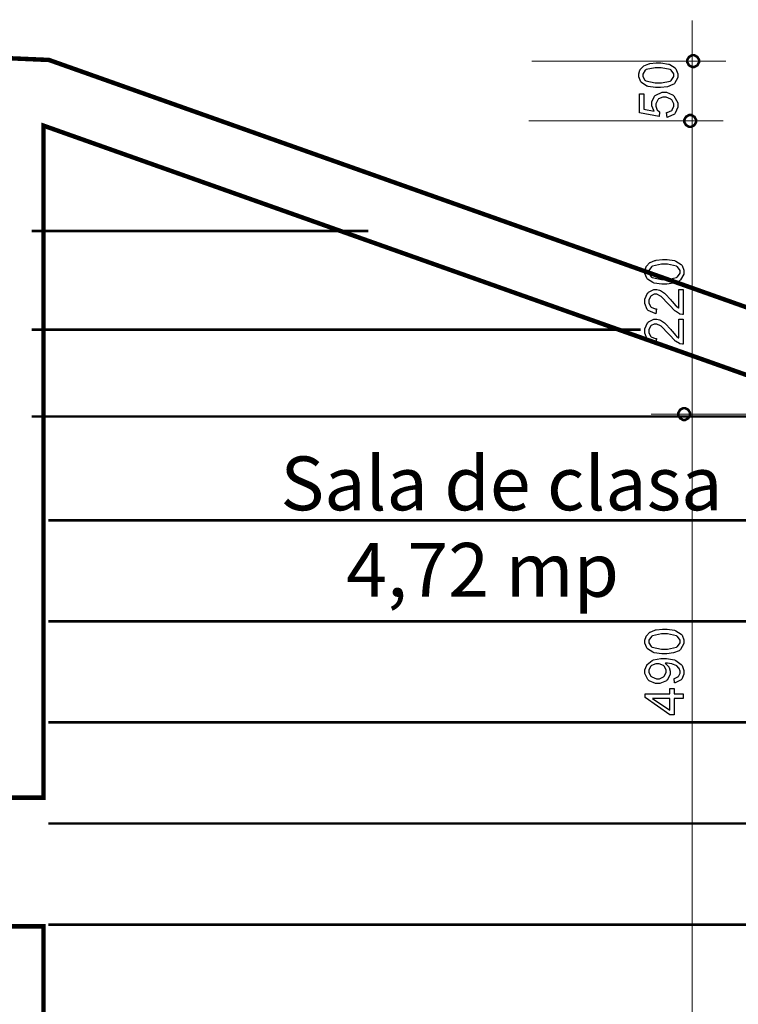
# Model space of a CAD drawing. Extents: x 7.3 to 49.8, y 6 to 36.4.
# Drawn here: x 43.8 to 46, y 22.1 to 25.2 of the extents above; entities that cross this region are included whole.
import ezdxf

# ---------------------------------------------------------------- set-up
doc = ezdxf.new("R2010")
doc.units = 0
doc.header["$MEASUREMENT"] = 0
doc.layers.add('Layer2', color=7, linetype='Continuous', lineweight=40)
doc.styles.add('style2', font='arialbd.ttf')

msp = doc.modelspace()

# ---------------------------------------------------------------- linework, layer by layer
at = {"color": 0}
for points, const_width in [([(45.8542, 25.1496), (45.8542, 11.0123)], 0.003), ([(45.354, 25.022), (45.9601, 25.022)], 0.003), ([(45.3446, 24.8357), (45.9509, 24.8357)], 0.003), ([(44.846, 24.4926), (43.7969, 24.4926)], 0.00787), ([(45.694, 24.1851), (43.7969, 24.1851)], 0.00787), ([(46.3838, 23.9148), (43.7969, 23.9148)], 0.00787), ([(46.3327, 23.9223), (45.7264, 23.9223)], 0.003), ([(46.2903, 23.5913), (43.8492, 23.5913)], 0.00787), ([(46.2903, 23.2764), (43.8492, 23.2764)], 0.00787), ([(46.2903, 22.9614), (43.8492, 22.9614)], 0.00787), ([(46.2903, 22.6464), (43.8492, 22.6464)], 0.00787), ([(46.2903, 22.3315), (43.8492, 22.3315)], 0.00787)]:
    msp.add_lwpolyline(points, dxfattribs=dict(at, const_width=const_width))
for points, const_width in [([(46.3359, 23.7876), (46.3359, 23.9331), (43.8339, 24.8211), (43.8339, 22.7268), (43.6362, 22.7268), (43.6362, 23.905), (43.4016, 23.905), (43.4016, 24.1027), (43.6362, 24.1027), (43.6412, 25.0348), (43.8512, 25.0256), (46.5388, 24.0721), (46.5387, 24.0483), (46.5374, 23.8113), (46.5373, 23.7876), (46.3359, 23.7876)], 0.0139), ([(45.8388, 25.022), (45.8388, 25.0253), (45.8442, 25.0351), (45.8541, 25.0405), (45.8574, 25.0405), (45.8606, 25.0405), (45.8705, 25.0351), (45.8759, 25.0253), (45.8759, 25.022), (45.8759, 25.0188), (45.8705, 25.009), (45.8606, 25.0036), (45.8574, 25.0036), (45.8541, 25.0036), (45.8442, 25.009), (45.8388, 25.0188), (45.8388, 25.022)], 0.00787), ([(45.8296, 24.8357), (45.8296, 24.839), (45.8351, 24.8487), (45.8448, 24.8541), (45.8481, 24.8541), (45.8513, 24.8541), (45.8612, 24.8487), (45.8666, 24.839), (45.8666, 24.8357), (45.8666, 24.8324), (45.8612, 24.8226), (45.8513, 24.8172), (45.8481, 24.8172), (45.8448, 24.8172), (45.8351, 24.8226), (45.8296, 24.8324), (45.8296, 24.8357)], 0.00787), ([(45.8477, 23.9223), (45.8477, 23.9191), (45.8423, 23.9093), (45.8326, 23.9039), (45.8292, 23.9039), (45.826, 23.9039), (45.8164, 23.9093), (45.811, 23.9191), (45.811, 23.9223), (45.811, 23.9256), (45.8164, 23.9354), (45.826, 23.9408), (45.8292, 23.9408), (45.8326, 23.9408), (45.8423, 23.9354), (45.8477, 23.9256), (45.8477, 23.9223)], 0.00787), ([(46.3359, 21.5841), (46.3359, 21.7896), (43.8339, 21.7896), (43.8339, 19.5393), (43.6362, 19.5393), (43.6362, 22.3261), (43.8339, 22.3261), (43.8339, 21.9872), (46.3359, 21.9872), (46.3359, 22.1616), (46.5314, 22.1616), (46.5314, 22.1133), (46.5306, 21.6321), (46.5305, 21.5841), (46.3359, 21.5841)], 0.0139)]:
    msp.add_lwpolyline(points, close=True, dxfattribs=dict(at, const_width=const_width))
for points in [[(45.8388, 25.022), (45.8388, 25.0253), (45.8442, 25.0351), (45.8541, 25.0405), (45.8574, 25.0405), (45.8606, 25.0405), (45.8705, 25.0351), (45.8759, 25.0253), (45.8759, 25.022), (45.8759, 25.0188), (45.8705, 25.009), (45.8606, 25.0036), (45.8574, 25.0036), (45.8541, 25.0036), (45.8442, 25.009), (45.8388, 25.0188), (45.8388, 25.022)], [(45.8296, 24.8357), (45.8296, 24.839), (45.8351, 24.8487), (45.8448, 24.8541), (45.8481, 24.8541), (45.8513, 24.8541), (45.8612, 24.8487), (45.8666, 24.839), (45.8666, 24.8357), (45.8666, 24.8324), (45.8612, 24.8226), (45.8513, 24.8172), (45.8481, 24.8172), (45.8448, 24.8172), (45.8351, 24.8226), (45.8296, 24.8324), (45.8296, 24.8357)], [(45.8477, 23.9223), (45.8477, 23.9191), (45.8423, 23.9093), (45.8326, 23.9039), (45.8292, 23.9039), (45.826, 23.9039), (45.8164, 23.9093), (45.811, 23.9191), (45.811, 23.9223), (45.811, 23.9256), (45.8164, 23.9354), (45.826, 23.9408), (45.8292, 23.9408), (45.8326, 23.9408), (45.8423, 23.9354), (45.8477, 23.9256), (45.8477, 23.9223)]]:
    msp.add_lwpolyline(points, dxfattribs=at)
at = {"color": 254}
for points in [[(46.3359, 23.7876), (46.3359, 23.9331), (43.8339, 24.8211), (43.8339, 22.7268), (43.6362, 22.7268), (43.6362, 23.905), (43.4016, 23.905), (43.4016, 24.1027), (43.6362, 24.1027), (43.6412, 25.0348), (43.8512, 25.0256), (46.5388, 24.0721), (46.5387, 24.0483), (46.5374, 23.8113), (46.5373, 23.7876), (46.3359, 23.7876)], [(46.3359, 21.5841), (46.3359, 21.7896), (43.8339, 21.7896), (43.8339, 19.5393), (43.6362, 19.5393), (43.6362, 22.3261), (43.8339, 22.3261), (43.8339, 21.9872), (46.3359, 21.9872), (46.3359, 22.1616), (46.5314, 22.1616), (46.5314, 22.1133), (46.5306, 21.6321), (46.5305, 21.5841), (46.3359, 21.5841)]]:
    msp.add_lwpolyline(points, close=True, dxfattribs=at)
at = {"color": 0}
for points in [[(45.7487, 24.9393), (45.7402, 24.9393), (45.717, 24.9428), (45.7148, 24.9436), (45.7127, 24.9443), (45.6962, 24.955), (45.6951, 24.9564), (45.694, 24.9578), (45.688, 24.9729), (45.688, 24.9779), (45.688, 24.9821), (45.6912, 24.9934), (45.6919, 24.9946), (45.6924, 24.9958), (45.7017, 25.0057), (45.7028, 25.0065), (45.7041, 25.0073), (45.7189, 25.0133), (45.7208, 25.0137), (45.7224, 25.0142), (45.7421, 25.0165), (45.7487, 25.0165), (45.7571, 25.0165), (45.7802, 25.0129), (45.7823, 25.0122), (45.7845, 25.0115), (45.8009, 25.0008), (45.8021, 24.9994), (45.8033, 24.998), (45.8091, 24.9829), (45.8091, 24.9779), (45.8091, 24.9711), (45.7989, 24.9524), (45.7969, 24.9507), (45.7944, 24.9488), (45.7773, 24.9422), (45.7559, 24.9393), (45.7487, 24.9393)], [(45.7487, 24.9542), (45.7584, 24.9542), (45.7859, 24.9598), (45.7876, 24.9609), (45.7891, 24.9621), (45.7971, 24.974), (45.7971, 24.9779), (45.7971, 24.9821), (45.7889, 24.9936), (45.7873, 24.9948), (45.7858, 24.9959), (45.758, 25.0015), (45.7487, 25.0015), (45.739, 25.0015), (45.7113, 24.9959), (45.7096, 24.9948), (45.7081, 24.9936), (45.7001, 24.9817), (45.7001, 24.9777), (45.7001, 24.9737), (45.7071, 24.9626), (45.7085, 24.9616), (45.7103, 24.9603), (45.7391, 24.9542), (45.7487, 24.9542)], [(45.776, 24.8466), (45.7748, 24.8618), (45.7766, 24.8622), (45.7905, 24.8686), (45.7915, 24.8696), (45.7924, 24.8707), (45.7971, 24.8813), (45.7971, 24.8848), (45.7971, 24.8892), (45.7906, 24.9012), (45.7892, 24.9024), (45.788, 24.9036), (45.7731, 24.9098), (45.7683, 24.9098), (45.7633, 24.9098), (45.7498, 24.904), (45.7485, 24.9028), (45.7473, 24.9017), (45.7413, 24.8887), (45.7413, 24.8844), (45.7413, 24.8812), (45.7441, 24.8726), (45.7445, 24.8716), (45.7451, 24.8707), (45.752, 24.8635), (45.7528, 24.8629), (45.751, 24.849), (45.6901, 24.8605), (45.6901, 24.9196), (45.704, 24.9196), (45.704, 24.8722), (45.7359, 24.866), (45.7346, 24.8677), (45.7285, 24.8832), (45.7285, 24.8883), (45.7285, 24.8949), (45.7373, 24.9128), (45.7391, 24.9146), (45.741, 24.9164), (45.7605, 24.9252), (45.7669, 24.9252), (45.7738, 24.9252), (45.7927, 24.9174), (45.7946, 24.9159), (45.7971, 24.914), (45.8091, 24.8922), (45.8091, 24.8848), (45.8091, 24.8782), (45.8016, 24.8599), (45.8001, 24.8581), (45.7987, 24.8565), (45.7785, 24.8469), (45.776, 24.8466)], [(45.768, 24.3268), (45.7595, 24.3268), (45.7363, 24.3304), (45.7341, 24.3311), (45.732, 24.3318), (45.7155, 24.3425), (45.7144, 24.3439), (45.7133, 24.3453), (45.7073, 24.3604), (45.7073, 24.3654), (45.7073, 24.3696), (45.7106, 24.3809), (45.7112, 24.3821), (45.7119, 24.3833), (45.721, 24.3932), (45.7223, 24.3941), (45.7234, 24.3948), (45.7383, 24.4008), (45.7401, 24.4012), (45.7417, 24.4017), (45.7614, 24.404), (45.768, 24.404), (45.7765, 24.404), (45.7995, 24.4004), (45.8016, 24.3997), (45.8038, 24.399), (45.8202, 24.3883), (45.8215, 24.3869), (45.8226, 24.3855), (45.8284, 24.3705), (45.8284, 24.3654), (45.8284, 24.3586), (45.8183, 24.34), (45.8162, 24.3383), (45.8137, 24.3364), (45.7966, 24.3297), (45.7752, 24.3268), (45.768, 24.3268)], [(45.768, 24.3418), (45.7777, 24.3418), (45.8052, 24.3473), (45.8069, 24.3485), (45.8084, 24.3496), (45.8164, 24.3615), (45.8164, 24.3654), (45.8164, 24.3696), (45.8083, 24.3811), (45.8066, 24.3823), (45.8051, 24.3834), (45.7773, 24.3891), (45.768, 24.3891), (45.7583, 24.3891), (45.7306, 24.3834), (45.729, 24.3823), (45.7274, 24.3811), (45.7194, 24.3692), (45.7194, 24.3652), (45.7194, 24.3612), (45.7264, 24.3501), (45.7278, 24.3491), (45.7296, 24.3479), (45.7584, 24.3418), (45.768, 24.3418)], [(45.8126, 24.3108), (45.8264, 24.3108), (45.8264, 24.2322), (45.8238, 24.2322), (45.817, 24.2336), (45.8162, 24.234), (45.8149, 24.2344), (45.8019, 24.2424), (45.8006, 24.2435), (45.7992, 24.2446), (45.7842, 24.2603), (45.7826, 24.2624), (45.7799, 24.2656), (45.7591, 24.2875), (45.7576, 24.2886), (45.756, 24.2898), (45.7439, 24.2954), (45.7401, 24.2954), (45.7363, 24.2954), (45.7264, 24.2903), (45.7255, 24.2893), (45.7245, 24.2883), (45.7194, 24.2769), (45.7194, 24.273), (45.7194, 24.2688), (45.7246, 24.2573), (45.7258, 24.2563), (45.7267, 24.2552), (45.7391, 24.25), (45.7433, 24.25), (45.7416, 24.235), (45.7388, 24.2352), (45.7176, 24.2449), (45.7162, 24.2465), (45.7146, 24.2482), (45.7073, 24.2672), (45.7073, 24.2734), (45.7073, 24.2802), (45.7152, 24.2987), (45.7167, 24.3004), (45.7184, 24.302), (45.7348, 24.3103), (45.7402, 24.3103), (45.7437, 24.3103), (45.753, 24.308), (45.7541, 24.3075), (45.7553, 24.307), (45.7676, 24.2989), (45.7688, 24.2977), (45.7701, 24.2966), (45.7874, 24.278), (45.7896, 24.2754), (45.7915, 24.2732), (45.8038, 24.2593), (45.8045, 24.2587), (45.8052, 24.258), (45.8119, 24.2528), (45.8126, 24.2524), (45.8126, 24.3108)], [(45.8126, 24.2182), (45.8264, 24.2182), (45.8264, 24.1396), (45.8238, 24.1396), (45.817, 24.141), (45.8162, 24.1413), (45.8149, 24.1418), (45.8019, 24.1498), (45.8006, 24.1509), (45.7992, 24.152), (45.7842, 24.1677), (45.7826, 24.1698), (45.7799, 24.173), (45.7591, 24.1949), (45.7576, 24.196), (45.756, 24.1972), (45.7439, 24.2028), (45.7401, 24.2028), (45.7363, 24.2028), (45.7264, 24.1977), (45.7255, 24.1967), (45.7245, 24.1957), (45.7194, 24.1843), (45.7194, 24.1804), (45.7194, 24.1762), (45.7246, 24.1647), (45.7258, 24.1637), (45.7267, 24.1626), (45.7391, 24.1574), (45.7433, 24.1574), (45.7416, 24.1424), (45.7388, 24.1426), (45.7176, 24.1523), (45.7162, 24.1539), (45.7146, 24.1556), (45.7073, 24.1745), (45.7073, 24.1808), (45.7073, 24.1876), (45.7152, 24.2061), (45.7167, 24.2077), (45.7184, 24.2094), (45.7348, 24.2177), (45.7402, 24.2177), (45.7437, 24.2177), (45.753, 24.2154), (45.7541, 24.2149), (45.7553, 24.2144), (45.7676, 24.2063), (45.7688, 24.2051), (45.7701, 24.204), (45.7874, 24.1854), (45.7896, 24.1828), (45.7915, 24.1806), (45.8038, 24.1667), (45.8045, 24.1661), (45.8052, 24.1654), (45.8119, 24.1602), (45.8126, 24.1598), (45.8126, 24.2182)], [(45.768, 23.175), (45.7595, 23.175), (45.7363, 23.1786), (45.7341, 23.1794), (45.732, 23.1801), (45.7155, 23.1908), (45.7144, 23.1922), (45.7133, 23.1936), (45.7073, 23.2087), (45.7073, 23.2137), (45.7073, 23.2179), (45.7106, 23.2291), (45.7112, 23.2304), (45.7119, 23.2315), (45.721, 23.2415), (45.7223, 23.2423), (45.7234, 23.243), (45.7383, 23.2491), (45.7401, 23.2494), (45.7417, 23.25), (45.7614, 23.2523), (45.768, 23.2523), (45.7765, 23.2523), (45.7995, 23.2487), (45.8016, 23.2479), (45.8038, 23.2472), (45.8202, 23.2365), (45.8215, 23.2351), (45.8226, 23.2337), (45.8284, 23.2187), (45.8284, 23.2137), (45.8284, 23.2069), (45.8183, 23.1882), (45.8162, 23.1865), (45.8137, 23.1847), (45.7966, 23.178), (45.7752, 23.175), (45.768, 23.175)], [(45.768, 23.19), (45.7777, 23.19), (45.8052, 23.1955), (45.8069, 23.1968), (45.8084, 23.1979), (45.8164, 23.2097), (45.8164, 23.2137), (45.8164, 23.2179), (45.8083, 23.2294), (45.8066, 23.2305), (45.8051, 23.2316), (45.7773, 23.2373), (45.768, 23.2373), (45.7583, 23.2373), (45.7306, 23.2316), (45.729, 23.2305), (45.7274, 23.2294), (45.7194, 23.2175), (45.7194, 23.2134), (45.7194, 23.2094), (45.7264, 23.1983), (45.7278, 23.1973), (45.7296, 23.1961), (45.7584, 23.19), (45.768, 23.19)], [(45.7988, 23.0846), (45.7977, 23.0984), (45.7994, 23.0987), (45.8113, 23.1044), (45.812, 23.1052), (45.8127, 23.1061), (45.8164, 23.1153), (45.8164, 23.1182), (45.8164, 23.1212), (45.8139, 23.1291), (45.8134, 23.13), (45.8128, 23.1308), (45.806, 23.1376), (45.8051, 23.1382), (45.8042, 23.1387), (45.7927, 23.1433), (45.7912, 23.1436), (45.7898, 23.144), (45.7777, 23.1458), (45.7737, 23.1458), (45.7728, 23.1458), (45.7709, 23.1457), (45.7706, 23.1455), (45.7717, 23.145), (45.7812, 23.1351), (45.7819, 23.1339), (45.7827, 23.1326), (45.7862, 23.1214), (45.7862, 23.1176), (45.7862, 23.1114), (45.7774, 23.0943), (45.7756, 23.0926), (45.7738, 23.0909), (45.7539, 23.0825), (45.7474, 23.0825), (45.7402, 23.0825), (45.7203, 23.0912), (45.7185, 23.093), (45.7166, 23.0948), (45.7073, 23.1134), (45.7073, 23.1197), (45.7073, 23.125), (45.7126, 23.1393), (45.7135, 23.1408), (45.7146, 23.1423), (45.7294, 23.1544), (45.7313, 23.1554), (45.7333, 23.1562), (45.7569, 23.1604), (45.7648, 23.1604), (45.7738, 23.1604), (45.7987, 23.1562), (45.801, 23.1554), (45.8033, 23.1544), (45.8202, 23.1423), (45.8215, 23.1408), (45.8226, 23.1391), (45.8284, 23.1232), (45.8284, 23.1178), (45.8284, 23.1122), (45.822, 23.0966), (45.8208, 23.0953), (45.8195, 23.0937), (45.8012, 23.0848), (45.7988, 23.0846)], [(45.7466, 23.144), (45.7416, 23.144), (45.728, 23.1384), (45.7267, 23.1373), (45.7256, 23.1362), (45.7194, 23.125), (45.7194, 23.1212), (45.7194, 23.1171), (45.726, 23.1058), (45.7274, 23.1046), (45.7287, 23.1033), (45.7431, 23.0973), (45.7478, 23.0973), (45.7524, 23.0973), (45.7651, 23.103), (45.7663, 23.1041), (45.7674, 23.1052), (45.7734, 23.1172), (45.7734, 23.1211), (45.7734, 23.1251), (45.7674, 23.1365), (45.7663, 23.1376), (45.7651, 23.1387), (45.7512, 23.144), (45.7466, 23.144)], [(45.8264, 23.0362), (45.7981, 23.0362), (45.7981, 22.985), (45.7848, 22.985), (45.7078, 23.0391), (45.7078, 23.0509), (45.7848, 23.0509), (45.7848, 23.0671), (45.7981, 23.0671), (45.7981, 23.0509), (45.8264, 23.0509), (45.8264, 23.0362)], [(45.7848, 23.0362), (45.7312, 23.0362), (45.7848, 22.9994), (45.7848, 23.0362)]]:
    msp.add_lwpolyline(points, close=True, dxfattribs=at)

# ---------------------------------------------------------------- texts
at = {"layer": 'Layer2', "linetype": 'ByBlock', "style": 'style2'}
for s, p in [('Sala de clasa', (44.572, 23.6224)), ('    4,72 mp', (44.572, 23.353))]:
    msp.add_text(s, height=0.167724, dxfattribs=at).set_placement(p)

doc.saveas('drawing.dxf')
